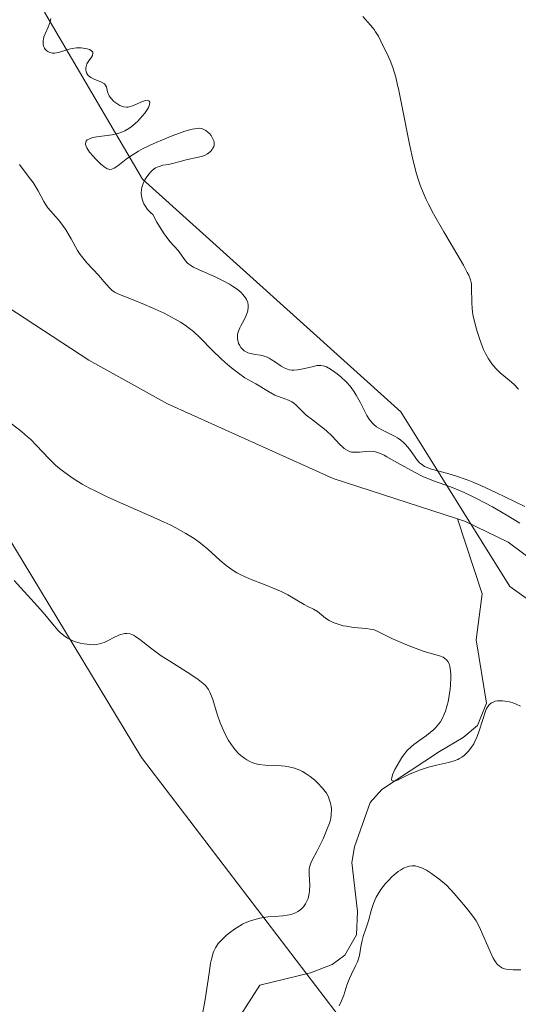
# Model space of a CAD drawing. Units: metres. Extents: x 625664 to 629151, y 4664783 to 4667158.
# Drawn here: x 627200 to 627254, y 4665576 to 4665682 of the extents above; entities that cross this region are included whole.
import ezdxf

# ---------------------------------------------------------------- set-up
doc = ezdxf.new("R2010")
doc.units = ezdxf.units.M
doc.header["$MEASUREMENT"] = 0
for name, color, linetype, lineweight in [('Corriente natural lineal', 142, 'Continuous', 13), ('Curva de nivel normal', 30, 'Continuous', 0), ('Matorral CxS', 135, 'Continuous', 0), ('Pastizal CxS', 92, 'Continuous', 0), ('Suelo desnudo CxS', 253, 'Continuous', 0)]:
    doc.layers.add(name, color=color, linetype=linetype, lineweight=lineweight)

msp = doc.modelspace()

# ---------------------------------------------------------------- linework, layer by layer
at = {"layer": 'Corriente natural lineal', "color": 142, "linetype": 'Continuous', "lineweight": 13}
for points in [[(627247.6976, 4665628.0477, 328.9693), (627234.3001, 4665632.4101, 328.3693), (627216.4301, 4665640.4601, 328.1993), (627207.9301, 4665645.1701, 328.0386), (627195.1901, 4665653.4501, 327.9411), (627181.5501, 4665661.1901, 327.7143), (627177.7901, 4665664.4901, 327.4725), (627171.5501, 4665672.0701, 327.6278), (627168.6401, 4665676.1801, 327.7155), (627162.0701, 4665686.9901, 327.2706)], [(627224.0001, 4665574.0301, 333.8317), (627226.3901, 4665577.7601, 332.819), (627231.8401, 4665579.0801, 332.1863), (627234.1601, 4665579.9701, 332.6677), (627235.5401, 4665580.9801, 332.8672), (627236.8001, 4665583.1601, 332.6965), (627236.9001, 4665585.6801, 332.7368), (627236.2901, 4665590.9701, 333.1914), (627236.5701, 4665592.6601, 332.8704), (627238.2801, 4665597.4401, 332.8791), (627239.5301, 4665598.8501, 332.1919), (627245.7601, 4665602.9601, 330.211), (627248.3001, 4665604.4601, 329.8877), (627249.8501, 4665605.7701, 329.9861), (627250.8101, 4665608.1701, 329.9891), (627249.6901, 4665614.9801, 329.5984), (627250.3401, 4665619.9701, 329.0088), (627247.6976, 4665628.0477, 328.9693)], [(627255.1401, 4665624.0401, 329.5973), (627253.1501, 4665625.5201, 329.9338), (627248.5501, 4665627.7701, 329.0649), (627247.6976, 4665628.0477, 328.9693)]]:
    msp.add_polyline3d(points, dxfattribs=at)
at = {"layer": 'Curva de nivel normal', "color": 30, "linetype": 'Continuous', "lineweight": 0, "flags": 128}
for points, elevation in [([(627254.94, 4665629.3801), (627251.82, 4665630.9001), (627250.2, 4665631.6501), (627249.44, 4665631.9801), (627248.74, 4665632.2501), (627247.48, 4665632.6901), (627246.76, 4665632.9001), (627245.57, 4665633.2201), (627244.88, 4665633.4101), (627244.6, 4665633.5001), (627244.15, 4665633.7001), (627243.8, 4665633.9301), (627243.61, 4665634.0901), (627243.28, 4665634.4801), (627243.04, 4665634.8201), (627242.51, 4665635.5501), (627242.07, 4665636.0701), (627241.91, 4665636.2301), (627241.58, 4665636.5201), (627241.23, 4665636.7701), (627240.97, 4665636.9301), (627240.4, 4665637.2201), (627239.45, 4665637.6701), (627238.97, 4665637.9701), (627238.66, 4665638.2201), (627238.51, 4665638.3601), (627238.3, 4665638.6001), (627238.17, 4665638.7901), (627237.92, 4665639.1901), (627237.2, 4665640.6301), (627236.78, 4665641.3801), (627236.55, 4665641.7501), (627236.29, 4665642.1101), (627236.11, 4665642.3401), (627235.72, 4665642.7701), (627235.12, 4665643.3501), (627234.72, 4665643.6801), (627234.46, 4665643.8801), (627233.99, 4665644.2001), (627233.55, 4665644.4401), (627233.35, 4665644.5101), (627233.22, 4665644.5501), (627232.97, 4665644.5901), (627232.72, 4665644.5901), (627232.54, 4665644.5701), (627232.15, 4665644.4901), (627231.05, 4665644.2101), (627230.44, 4665644.1101), (627230.04, 4665644.0901), (627229.84, 4665644.0901), (627229.55, 4665644.1301), (627229.36, 4665644.1801), (627229.01, 4665644.3201), (627228.68, 4665644.5001), (627228.05, 4665644.9301), (627227.61, 4665645.2401), (627227.39, 4665645.3801), (627227.17, 4665645.4801), (627226.73, 4665645.6301), (627226.45, 4665645.6901), (627225.92, 4665645.7701), (627225.56, 4665645.8301), (627225.09, 4665645.9601), (627224.83, 4665646.0801), (627224.68, 4665646.1801), (627224.42, 4665646.4101), (627224.34, 4665646.5101), (627224.2, 4665646.7301), (627224.09, 4665646.9701), (627224.04, 4665647.1401), (627223.97, 4665647.4701), (627223.96, 4665647.8101), (627223.98, 4665647.9801), (627224.07, 4665648.2901), (627224.22, 4665648.6501), (627224.33, 4665648.8601), (627224.69, 4665649.5101), (627224.87, 4665649.8901), (627225.02, 4665650.2801), (627225.07, 4665650.4801), (627225.13, 4665650.8801), (627225.12, 4665651.0801), (627225.07, 4665651.3901), (627224.95, 4665651.6901), (627224.83, 4665651.8801), (627224.53, 4665652.2601), (627224.35, 4665652.4501), (627223.92, 4665652.8101), (627223.44, 4665653.1501), (627223.09, 4665653.3701), (627222.35, 4665653.7701), (627221.5, 4665654.1801), (627219.89, 4665654.8701), (627219.23, 4665655.1901), (627218.95, 4665655.3601), (627218.72, 4665655.5201), (627218.59, 4665655.6401), (627218.36, 4665655.8701), (627217.55, 4665656.9801), (627216.67, 4665657.9601), (627216.26, 4665658.4901), (627216.04, 4665658.8001), (627215.54, 4665659.5801), (627215.26, 4665660.0501), (627214.82, 4665660.8701), (627214.61, 4665661.0501), (627214.26, 4665661.4201), (627213.99, 4665661.7901), (627213.85, 4665662.0301), (627213.78, 4665662.2001), (627213.67, 4665662.5201), (627213.6, 4665662.8801), (627213.58, 4665663.1201), (627213.62, 4665663.5801), (627213.66, 4665663.7901), (627213.79, 4665664.2101), (627213.97, 4665664.6001), (627214.11, 4665664.8301), (627214.4, 4665665.2401), (627214.65, 4665665.5101), (627214.81, 4665665.6601), (627215.14, 4665665.8901), (627215.3, 4665665.9801), (627215.62, 4665666.1001), (627215.93, 4665666.1801), (627216.52, 4665666.2801), (627216.96, 4665666.3701), (627217.8, 4665666.6001), (627218.44, 4665666.7601), (627219.77, 4665667.0401), (627220.19, 4665667.1701), (627220.39, 4665667.2501), (627220.72, 4665667.4301), (627220.87, 4665667.5401), (627221.08, 4665667.7101), (627221.24, 4665667.9001), (627221.31, 4665668.0101), (627221.41, 4665668.2201), (627221.44, 4665668.3301), (627221.46, 4665668.5101), (627221.44, 4665668.6801), (627221.41, 4665668.8001), (627221.32, 4665669.0401), (627221.11, 4665669.3901), (627220.94, 4665669.6001), (627220.81, 4665669.7201), (627220.54, 4665669.9401), (627220.27, 4665670.0901), (627220.12, 4665670.1401), (627219.86, 4665670.1701), (627219.56, 4665670.1601), (627219.38, 4665670.1301), (627219.07, 4665670.0701), (627218.3, 4665669.8501), (627216.92, 4665669.3601), (627216.13, 4665669.0501), (627214.93, 4665668.5301), (627213.79, 4665667.9901), (627213.28, 4665667.7101), (627212.43, 4665667.1801), (627211.96, 4665666.8501), (627211.24, 4665666.2801), (627210.84, 4665665.9701), (627210.66, 4665665.8601), (627210.5, 4665665.7901), (627210.4, 4665665.7501), (627210.2, 4665665.7401), (627210.1, 4665665.7501), (627209.91, 4665665.8101), (627209.7, 4665665.9301), (627209.24, 4665666.3001), (627208.69, 4665666.8401), (627208.41, 4665667.1501), (627208.02, 4665667.6101), (627207.73, 4665668.0501), (627207.64, 4665668.2401), (627207.58, 4665668.4101), (627207.57, 4665668.5201), (627207.64, 4665668.7701), (627207.76, 4665668.9101), (627207.92, 4665669.0101), (627208.06, 4665669.0701), (627208.38, 4665669.1701), (627208.79, 4665669.2501), (627210.45, 4665669.4801), (627211.07, 4665669.6201), (627211.37, 4665669.7201), (627211.81, 4665669.9101), (627212.26, 4665670.1601), (627212.48, 4665670.3201), (627212.71, 4665670.5001), (627213.17, 4665670.9201), (627213.46, 4665671.2101), (627213.97, 4665671.8201), (627214.26, 4665672.2401), (627214.36, 4665672.4301), (627214.48, 4665672.7501), (627214.5, 4665672.9801), (627214.41, 4665673.1401), (627214.22, 4665673.1901), (627213.94, 4665673.1301), (627213.71, 4665673.0501), (627212.64, 4665672.5901), (627212.19, 4665672.4601), (627211.99, 4665672.4401), (627211.7, 4665672.4701), (627211.56, 4665672.5101), (627211.26, 4665672.6301), (627210.84, 4665672.9001), (627210.64, 4665673.0701), (627210.36, 4665673.3601), (627210.14, 4665673.6601), (627210.06, 4665673.8101), (627209.96, 4665674.1101), (627209.84, 4665674.6501), (627209.71, 4665674.8701), (627209.61, 4665674.9701), (627209.31, 4665675.1501), (627208.52, 4665675.4601), (627208.15, 4665675.6501), (627207.99, 4665675.7501), (627207.85, 4665675.8701), (627207.78, 4665675.9601), (627207.67, 4665676.1501), (627207.64, 4665676.2501), (627207.6, 4665676.4601), (627207.6, 4665676.6801), (627207.63, 4665676.8301), (627207.73, 4665677.1201), (627207.93, 4665677.4501), (627208.21, 4665677.8401), (627208.31, 4665678.0301), (627208.38, 4665678.2701), (627208.35, 4665678.3901), (627208.2, 4665678.5501), (627208, 4665678.6601), (627207.74, 4665678.7501), (627207.33, 4665678.8301), (627207.11, 4665678.8601), (627206.61, 4665678.8601), (627206.12, 4665678.7901), (627205.82, 4665678.7101), (627205.25, 4665678.5401), (627204.67, 4665678.3601), (627204.22, 4665678.2901), (627204.02, 4665678.2901), (627203.74, 4665678.3401), (627203.5, 4665678.4501), (627203.39, 4665678.5401), (627203.21, 4665678.7201), (627203.14, 4665678.8301), (627203.06, 4665679.0201), (627203.01, 4665679.2501), (627202.99, 4665679.3701), (627203.01, 4665679.6401), (627203.03, 4665679.7801), (627203.09, 4665680.0201), (627203.22, 4665680.3501), (627203.54, 4665681.0801), (627203.75, 4665681.6401), (627203.83, 4665682.0101)], 335), ([(627254.29, 4665642.0401), (627253.76, 4665642.5701), (627253.32, 4665642.9501), (627252.31, 4665643.7901), (627251.83, 4665644.2601), (627251.6, 4665644.5001), (627251.39, 4665644.7601), (627251.02, 4665645.3101), (627250.7, 4665645.8901), (627250.51, 4665646.3101), (627250.16, 4665647.1901), (627249.85, 4665648.1301), (627249.7, 4665648.6201), (627249.51, 4665649.3501), (627249.36, 4665650.0601), (627249.31, 4665650.4101), (627249.27, 4665650.7401), (627249.23, 4665651.3801), (627249.21, 4665652.9601), (627249.19, 4665653.3401), (627249.16, 4665653.5201), (627249.09, 4665653.8101), (627248.9, 4665654.3201), (627248.75, 4665654.6301), (627248.33, 4665655.4201), (627247.73, 4665656.4501), (627246.23, 4665658.9901), (627245.12, 4665660.9301), (627244.56, 4665661.9701), (627244.32, 4665662.4801), (627243.98, 4665663.2401), (627243.67, 4665664.0301), (627243.53, 4665664.4501), (627243.25, 4665665.3601), (627243.12, 4665665.8501), (627242.92, 4665666.6501), (627242.52, 4665668.4701), (627241.73, 4665672.4401), (627241.37, 4665674.2301), (627241.2, 4665675.0001), (627241.03, 4665675.6701), (627240.72, 4665676.7201), (627240.43, 4665677.4801), (627240.25, 4665677.8801), (627239.92, 4665678.5501), (627239.75, 4665678.8801), (627239.42, 4665679.5701), (627239.16, 4665680.0901), (627238.86, 4665680.5901), (627238.69, 4665680.8401), (627238.32, 4665681.3101), (627237.49, 4665682.2201)], 340), ([(627254.41, 4665627.5701), (627252.96, 4665628.4801), (627251.48, 4665629.3301), (627250.71, 4665629.7501), (627249.54, 4665630.3401), (627248.43, 4665630.8701), (627247.9, 4665631.1001), (627246.94, 4665631.4801), (627245.23, 4665632.0901), (627244.39, 4665632.4201), (627243.96, 4665632.6101), (627243.05, 4665633.0701), (627241.24, 4665634.0901), (627240.09, 4665634.7401), (627239.78, 4665634.9001), (627239.27, 4665635.1301), (627238.86, 4665635.2701), (627238.63, 4665635.3101), (627238.19, 4665635.3401), (627237.85, 4665635.3101), (627237.14, 4665635.2401), (627236.64, 4665635.2201), (627236.25, 4665635.2501), (627236.06, 4665635.3101), (627235.78, 4665635.4401), (627235.48, 4665635.6401), (627235.32, 4665635.7701), (627234.98, 4665636.0901), (627234.2, 4665636.9101), (627233.52, 4665637.5601), (627233.04, 4665637.9601), (627232.06, 4665638.7101), (627231.39, 4665639.2401), (627231, 4665639.6001), (627230.33, 4665640.2601), (627230, 4665640.5401), (627229.83, 4665640.6601), (627229.47, 4665640.8501), (627228.66, 4665641.1401), (627228, 4665641.4001), (627227.3, 4665641.7701), (627225.95, 4665642.6001), (627224.76, 4665643.2701), (627224.07, 4665643.7401), (627223.31, 4665644.3301), (627222.89, 4665644.6801), (627222.23, 4665645.2601), (627221.25, 4665646.2201), (627219.95, 4665647.5601), (627219.21, 4665648.2401), (627218.64, 4665648.6901), (627218.33, 4665648.9201), (627217.82, 4665649.2501), (627217.26, 4665649.5801), (627216.04, 4665650.2201), (627214.77, 4665650.8101), (627213.95, 4665651.1601), (627212.54, 4665651.7401), (627211.23, 4665652.2501), (627210.85, 4665652.4301), (627210.69, 4665652.5101), (627210.42, 4665652.7101), (627210.16, 4665652.9701), (627209.56, 4665653.6501), (627209.01, 4665654.2801), (627207.71, 4665655.6701), (627207.13, 4665656.3601), (627206.98, 4665656.5701), (627206.71, 4665656.9901), (627206.04, 4665658.2501), (627205.46, 4665659.2101), (627205.13, 4665659.6901), (627204.65, 4665660.3101), (627204.35, 4665660.6501), (627203.79, 4665661.2501), (627203.52, 4665661.6001), (627203.38, 4665661.8001), (627203.09, 4665662.2901), (627202.45, 4665663.4401), (627201.92, 4665664.3301), (627201.51, 4665664.8801), (627200.44, 4665666.2601)], 330), ([(627199.36, 4665638.4801), (627200.66, 4665637.4701), (627201.33, 4665636.9001), (627201.66, 4665636.6001), (627202.3, 4665635.9501), (627203.62, 4665634.5501), (627204.35, 4665633.8301), (627204.76, 4665633.4801), (627205.19, 4665633.1401), (627206.14, 4665632.4601), (627207.22, 4665631.8001), (627208.02, 4665631.3601), (627208.6, 4665631.0601), (627209.83, 4665630.4601), (627211.36, 4665629.7601), (627214.56, 4665628.3701), (627216.04, 4665627.7001), (627216.72, 4665627.3801), (627217.33, 4665627.0701), (627218.4, 4665626.4801), (627219.29, 4665625.9101), (627219.82, 4665625.5401), (627220.14, 4665625.2901), (627220.75, 4665624.7901), (627221.18, 4665624.3901), (627222.05, 4665623.6001), (627222.73, 4665623.0201), (627223.23, 4665622.6501), (627223.49, 4665622.4801), (627223.9, 4665622.2301), (627224.19, 4665622.0701), (627224.8, 4665621.7801), (627225.44, 4665621.5001), (627226.76, 4665621.0001), (627228.18, 4665620.4301), (627228.61, 4665620.2401), (627229.4, 4665619.8301), (627231.16, 4665618.7901), (627231.56, 4665618.5801), (627232.18, 4665618.2901), (627232.58, 4665618.0601), (627233.47, 4665617.3401), (627233.85, 4665617.0801), (627234.07, 4665616.9601), (627234.3, 4665616.8601), (627234.81, 4665616.6701), (627235.36, 4665616.5201), (627235.73, 4665616.4501), (627236.46, 4665616.3401), (627237.87, 4665616.2301), (627238.29, 4665616.1601), (627238.49, 4665616.1201), (627238.69, 4665616.0601), (627239.09, 4665615.9001), (627240.62, 4665615.1401), (627242.12, 4665614.4801), (627242.94, 4665614.1501), (627244.09, 4665613.7401), (627245.76, 4665613.2601), (627246.14, 4665613.1101), (627246.3, 4665613.0101), (627246.55, 4665612.7901), (627246.65, 4665612.6501), (627246.78, 4665612.4001), (627246.87, 4665612.1001), (627246.91, 4665611.9201), (627246.97, 4665611.2901), (627246.97, 4665610.9001), (627246.94, 4665610.1101), (627246.9, 4665609.6801), (627246.8, 4665608.9901), (627246.67, 4665608.3001), (627246.59, 4665607.9601), (627246.39, 4665607.3001), (627246.27, 4665606.9901), (627246.07, 4665606.5501), (627245.85, 4665606.1601), (627245.68, 4665605.9201), (627245.33, 4665605.5001), (627245.14, 4665605.3201), (627244.76, 4665604.9801), (627244.36, 4665604.6901), (627243.62, 4665604.1801), (627242.97, 4665603.7101), (627242.68, 4665603.4601), (627242.27, 4665603.0501), (627241.87, 4665602.5601), (627241.68, 4665602.2901), (627241.17, 4665601.4501), (627240.94, 4665601.0201), (627240.69, 4665600.4201), (627240.6, 4665600.1001), (627240.58, 4665599.9701), (627240.6, 4665599.8301), (627240.74, 4665599.7301), (627240.94, 4665599.7501), (627241.38, 4665599.9201), (627242.52, 4665600.4901), (627243.47, 4665600.8901), (627244.12, 4665601.1201), (627244.56, 4665601.2501), (627245.44, 4665601.4801), (627246.73, 4665601.7701), (627247.34, 4665601.9501), (627247.72, 4665602.1001), (627247.9, 4665602.1901), (627248.16, 4665602.3401), (627248.4, 4665602.5201), (627248.56, 4665602.6501), (627248.84, 4665602.9301), (627249.22, 4665603.4301), (627249.44, 4665603.7901), (627249.57, 4665604.0401), (627249.81, 4665604.5701), (627250.04, 4665605.1801), (627250.42, 4665606.3901), (627250.67, 4665607.1801), (627250.83, 4665607.5701), (627250.92, 4665607.7401), (627251.08, 4665607.9501), (627251.26, 4665608.1301), (627251.37, 4665608.2101), (627251.62, 4665608.3201), (627251.77, 4665608.3601), (627252.02, 4665608.4001), (627252.54, 4665608.4101), (627252.83, 4665608.3801), (627253.3, 4665608.2901), (627253.77, 4665608.1501), (627254.01, 4665608.0701), (627254.48, 4665607.8501)], 330), ([(627199.89, 4665621.4001), (627201.33, 4665619.8101), (627202.4, 4665618.6401), (627203.02, 4665617.9301), (627204.01, 4665616.7101), (627204.64, 4665615.9901), (627204.84, 4665615.8001), (627205.24, 4665615.4601), (627205.63, 4665615.1901), (627205.88, 4665615.0401), (627206.4, 4665614.8101), (627207, 4665614.6401), (627207.39, 4665614.5601), (627208.12, 4665614.4801), (627208.55, 4665614.4701), (627208.76, 4665614.4901), (627209.07, 4665614.5501), (627209.58, 4665614.7201), (627209.96, 4665614.8901), (627210.77, 4665615.3001), (627211.36, 4665615.5601), (627211.67, 4665615.6501), (627211.82, 4665615.6801), (627212.04, 4665615.6901), (627212.38, 4665615.6301), (627212.75, 4665615.4801), (627212.96, 4665615.3601), (627213.42, 4665615.0401), (627214.6, 4665614.1201), (627215.75, 4665613.2801), (627216.66, 4665612.6901), (627218.55, 4665611.5101), (627219.38, 4665610.9701), (627219.73, 4665610.7301), (627220.28, 4665610.2901), (627220.5, 4665610.0801), (627220.62, 4665609.9401), (627220.83, 4665609.6501), (627221, 4665609.3301), (627221.1, 4665609.1001), (627221.29, 4665608.5601), (627221.79, 4665606.9601), (627222.1, 4665606.0401), (627222.48, 4665605.1301), (627222.7, 4665604.6801), (627223.01, 4665604.1201), (627223.24, 4665603.7701), (627223.73, 4665603.1301), (627224.12, 4665602.7101), (627224.33, 4665602.5201), (627224.74, 4665602.1901), (627224.96, 4665602.0501), (627225.28, 4665601.8701), (627225.61, 4665601.7301), (627225.83, 4665601.6601), (627226.27, 4665601.5601), (627226.94, 4665601.4801), (627228.25, 4665601.4401), (627229.09, 4665601.3701), (627229.5, 4665601.3001), (627230.11, 4665601.1501), (627230.69, 4665600.9201), (627230.98, 4665600.7801), (627231.26, 4665600.6201), (627231.8, 4665600.2501), (627232.31, 4665599.8401), (627232.61, 4665599.5501), (627233.13, 4665599.0001), (627233.29, 4665598.8001), (627233.55, 4665598.4501), (627233.73, 4665598.1201), (627233.83, 4665597.9101), (627233.96, 4665597.5001), (627234.06, 4665597.0501), (627234.09, 4665596.7401), (627234.08, 4665596.1501), (627234.02, 4665595.7601), (627233.98, 4665595.5501), (627233.88, 4665595.2101), (627233.65, 4665594.6001), (627233.19, 4665593.5401), (627232.92, 4665592.9701), (627232.51, 4665592.1701), (627232.04, 4665591.3101), (627231.86, 4665590.9001), (627231.74, 4665590.4701), (627231.71, 4665590.2401), (627231.7, 4665589.7101), (627231.76, 4665588.5301), (627231.74, 4665587.9201), (627231.7, 4665587.6201), (627231.57, 4665587.1001), (627231.48, 4665586.8601), (627231.3, 4665586.5101), (627231.07, 4665586.2001), (627230.94, 4665586.0601), (627230.65, 4665585.8101), (627230.49, 4665585.7001), (627230.22, 4665585.5601), (627229.94, 4665585.4401), (627229.74, 4665585.3801), (627229.31, 4665585.2901), (627228.86, 4665585.2301), (627227.94, 4665585.1501), (627227.25, 4665585.1001), (627226.38, 4665584.9701), (627225.97, 4665584.8801), (627225.36, 4665584.7001), (627224.78, 4665584.4601), (627224.49, 4665584.3201), (627224.2, 4665584.1501), (627223.64, 4665583.7901), (627223.11, 4665583.3901), (627222.78, 4665583.1201), (627222.21, 4665582.5701), (627221.89, 4665582.2301), (627221.76, 4665582.0501), (627221.58, 4665581.7601), (627221.42, 4665581.4201), (627221.35, 4665581.2301), (627221.15, 4665580.5301), (627221.07, 4665580.1001), (627220.9, 4665579.0401), (627220.48, 4665576.1901), (627220.16, 4665574.4301)], 335), ([(627234.93, 4665575.5101), (627235.19, 4665576.0601), (627235.42, 4665576.6601), (627235.77, 4665577.7301), (627236.03, 4665578.4701), (627236.25, 4665578.9301), (627236.7, 4665579.8201), (627236.9, 4665580.2701), (627236.98, 4665580.4901), (627237.11, 4665580.9501), (627237.27, 4665581.8701), (627237.4, 4665582.5501), (627237.53, 4665583.0001), (627237.85, 4665583.9301), (627238.1, 4665584.7001), (627238.42, 4665585.9001), (627238.63, 4665586.5601), (627238.93, 4665587.2501), (627239.13, 4665587.6001), (627239.44, 4665588.0801), (627239.92, 4665588.7101), (627240.2, 4665589.0101), (627240.62, 4665589.4401), (627240.85, 4665589.6401), (627241.3, 4665589.9901), (627241.53, 4665590.1501), (627241.87, 4665590.3501), (627242.27, 4665590.5201), (627242.48, 4665590.5801), (627242.8, 4665590.6201), (627243.15, 4665590.6001), (627243.34, 4665590.5601), (627243.75, 4665590.4201), (627243.98, 4665590.3201), (627244.34, 4665590.1301), (627244.89, 4665589.7901), (627245.19, 4665589.5801), (627245.68, 4665589.2101), (627246.51, 4665588.5301), (627247.34, 4665587.6201), (627248.56, 4665586.2101), (627248.86, 4665585.8401), (627249.34, 4665585.2001), (627249.69, 4665584.6801), (627249.87, 4665584.3601), (627250.18, 4665583.7301), (627251.2, 4665581.3601), (627251.55, 4665580.6701), (627251.72, 4665580.3801), (627251.88, 4665580.1401), (627251.99, 4665580.0101), (627252.21, 4665579.7901), (627252.33, 4665579.7101), (627252.55, 4665579.5801), (627252.78, 4665579.4901), (627252.94, 4665579.4601), (627253.28, 4665579.4201), (627253.68, 4665579.4001), (627254.52, 4665579.4001)], 335)]:
    msp.add_lwpolyline(points, dxfattribs=dict(at, elevation=elevation))
at = {"layer": 'Matorral CxS', "color": 135, "linetype": 'Continuous', "lineweight": 0}
for points in [[(627058.2447, 4665736.5431, 337.458), (627069.6495, 4665721.1465, 331.3977), (627092.3947, 4665712.7663, 326.9177), (627111.2493, 4665706.8685, 326.7207), (627133.0241, 4665697.6023, 328.7916), (627155.2623, 4665677.2169, 333.6213), (627188.1559, 4665644.3227, 332.468), (627213.6085, 4665602.2831, 338.5598), (627242.8183, 4665564.0613, 339.8844), (627272.5055, 4665525.3853, 338.2086)], [(627559.1433, 4665488.9325, 352.4954), (627514.5401, 4665497.0441, 351.2705), (627482.0475, 4665511.6155, 350.0966), (627458.7663, 4665520.0871, 346.0765), (627440.7755, 4665546.5569, 340.3728), (627416.5767, 4665555.8689, 340.6955), (627413.2595, 4665557.1455, 341.1971), (627391.0355, 4665542.3231, 338.532), (627376.2183, 4665534.9119, 340.8736), (627350.8197, 4665543.3831, 337.4214), (627341.9243, 4665541.6035, 337.6829), (627340.2365, 4665541.2653, 338.0001), (627333.8865, 4665528.5597, 340.9595), (627314.8375, 4665530.6787, 340.3447), (627308.4877, 4665537.0315, 339.2357), (627298.9627, 4665537.0317, 339.291), (627292.6137, 4665529.6197, 339.9579), (627272.5055, 4665525.3853, 338.2086), (627242.8183, 4665564.0613, 339.8844), (627213.6085, 4665602.2831, 338.5598), (627188.1559, 4665644.3227, 332.468), (627155.2623, 4665677.2169, 333.6213), (627133.0241, 4665697.6023, 328.7916)], [(627203.1551, 4665682.6847, 334.6686), (627213.7377, 4665664.6847, 333.8218), (627241.5905, 4665639.5939, 335.767), (627253.3321, 4665620.7505, 328.8286), (627286.7595, 4665596.9205, 336.0144), (627310.0423, 4665590.5671, 337.9212), (627342.8491, 4665584.2145, 340.7285), (627405.6293, 4665592.2907, 342.5207), (627432.9703, 4665590.8613, 339.8596), (627463.2283, 4665605.3563, 340.0806), (627509.7483, 4665623.4247, 341.5102), (627545.4905, 4665629.9189, 340.7921), (627557.3733, 4665665.7757, 345.2178), (627557.3735, 4665685.8925, 345.8197)], [(627203.1551, 4665682.6847, 334.6686), (627213.7377, 4665664.6847, 333.8218), (627241.5905, 4665639.5939, 335.767), (627253.3321, 4665620.7505, 328.8286), (627286.7595, 4665596.9205, 336.0144), (627310.0423, 4665590.5671, 337.9212), (627342.8491, 4665584.2145, 340.7285), (627405.6293, 4665592.2907, 342.5207), (627432.9703, 4665590.8613, 339.8596), (627463.2283, 4665605.3563, 340.0806), (627509.7483, 4665623.4247, 341.5102), (627545.4905, 4665629.9189, 340.7921), (627557.3733, 4665665.7757, 345.2178), (627557.3735, 4665685.8925, 345.8197)]]:
    msp.add_polyline3d(points, dxfattribs=at)
at = {"layer": 'Pastizal CxS', "color": 92, "linetype": 'Continuous', "lineweight": 0}
for points in [[(627557.3735, 4665685.8925, 345.8197), (627557.3733, 4665665.7757, 345.2178), (627545.4905, 4665629.9189, 340.7921), (627509.7483, 4665623.4247, 341.5102), (627463.2283, 4665605.3563, 340.0806), (627432.9703, 4665590.8613, 339.8596), (627405.6293, 4665592.2907, 342.5207), (627342.8491, 4665584.2145, 340.7285), (627310.0423, 4665590.5671, 337.9212), (627286.7595, 4665596.9205, 336.0144), (627253.3321, 4665620.7505, 328.8286), (627241.5905, 4665639.5939, 335.767), (627213.7377, 4665664.6847, 333.8218), (627203.1551, 4665682.6847, 334.6686)], [(627203.1551, 4665682.6847, 334.6686), (627213.7377, 4665664.6847, 333.8218), (627241.5905, 4665639.5939, 335.767), (627253.3321, 4665620.7505, 328.8286), (627286.7595, 4665596.9205, 336.0144), (627310.0423, 4665590.5671, 337.9212), (627342.8491, 4665584.2145, 340.7285), (627405.6293, 4665592.2907, 342.5207), (627432.9703, 4665590.8613, 339.8596), (627463.2283, 4665605.3563, 340.0806), (627509.7483, 4665623.4247, 341.5102), (627545.4905, 4665629.9189, 340.7921), (627557.3733, 4665665.7757, 345.2178), (627557.3735, 4665685.8925, 345.8197)]]:
    msp.add_polyline3d(points, dxfattribs=at)
at = {"layer": 'Suelo desnudo CxS', "color": 253, "linetype": 'Continuous', "lineweight": 0}
for points in [[(627058.2447, 4665736.5431, 337.458), (627069.6495, 4665721.1465, 331.3977), (627092.3947, 4665712.7663, 326.9177), (627111.2493, 4665706.8685, 326.7207), (627133.0241, 4665697.6023, 328.7916), (627155.2623, 4665677.2169, 333.6213), (627188.1559, 4665644.3227, 332.468), (627213.6085, 4665602.2831, 338.5598), (627242.8183, 4665564.0613, 339.8844), (627272.5055, 4665525.3853, 338.2086)], [(627133.0241, 4665697.6023, 328.7916), (627155.2623, 4665677.2169, 333.6213), (627188.1559, 4665644.3227, 332.468), (627213.6085, 4665602.2831, 338.5598), (627242.8183, 4665564.0613, 339.8844), (627272.5055, 4665525.3853, 338.2086), (627281.3521, 4665500.1417, 341.8521), (627292.9937, 4665487.4369, 343.2884), (627301.4593, 4665466.2597, 345.5496), (627307.8089, 4665452.4957, 348.089), (627319.4501, 4665442.9659, 349.0246), (627318.3919, 4665430.2611, 352.3783)]]:
    msp.add_polyline3d(points, dxfattribs=at)

doc.saveas('drawing.dxf')
